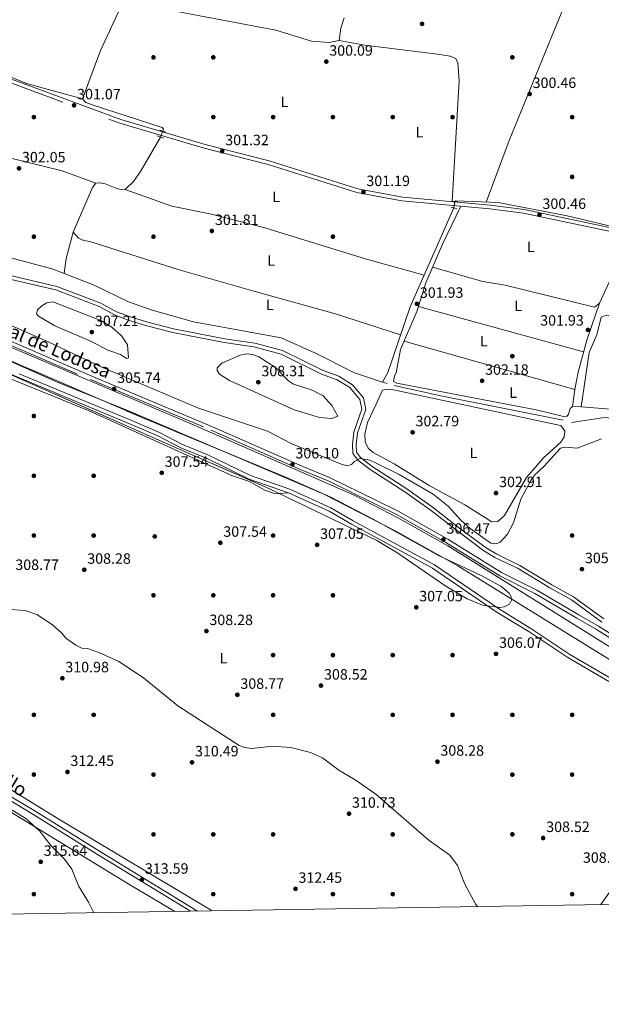
# Model space of a CAD drawing. Extents: x 608516 to 615481, y 664706 to 669442.
# Drawn here: x 612451 to 612839, y 664706 to 665365 of the extents above; entities that cross this region are included whole.
import ezdxf
from ezdxf.enums import TextEntityAlignment as Align

# ---------------------------------------------------------------- set-up
doc = ezdxf.new("R2010")
doc.units = 0
doc.header["$MEASUREMENT"] = 0
for name, pattern in [('DGN Style 2', [82.05805000000001, 49.23483, -32.82322000000001]), ('DGN Style 3', [114.88127000000003, 82.05805000000001, -32.82322000000001]), ('DGN Style 5', [57.440635000000015, 24.617415, -32.82322000000001])]:
    doc.linetypes.add(name, pattern=pattern)
for name, color, linetype in [('Nivel 13', 7, 'Continuous'), ('Nivel 17', 7, 'Continuous'), ('Nivel 21', 7, 'Continuous'), ('Nivel 22', 7, 'Continuous'), ('Nivel 35', 7, 'Continuous'), ('Nivel 36', 7, 'Continuous'), ('Nivel 37', 7, 'Continuous'), ('Nivel 41', 7, 'Continuous'), ('Nivel 43', 7, 'Continuous'), ('Nivel 44', 7, 'Continuous'), ('Nivel 5', 7, 'Continuous'), ('Nivel 51', 7, 'Continuous'), ('Nivel 57', 7, 'Continuous'), ('Nivel 61', 7, 'Continuous'), ('Nivel 7', 7, 'Continuous')]:
    doc.layers.add(name, color=color, linetype=linetype)
doc.styles.add('Style-arial', font='arial.shx', dxfattribs={"bigfont": 'arialbig.shx'})
doc.styles.add('Style-ariali', font='ariali.shx', dxfattribs={"bigfont": 'arialibig.shx'})
doc.styles.add('Style-arialn', font='arialn.shx', dxfattribs={"bigfont": 'arialnbig.shx'})
doc.styles.add('Style-times', font='times.shx', dxfattribs={"bigfont": 'timesbig.shx'})

# ---------------------------------------------------------------- blocks, each defined once
blk = doc.blocks.new('5PATER')
at = {"layer": 'Nivel 7', "linetype": 'Continuous', "lineweight": 0}
h = blk.add_hatch(color=53, dxfattribs=at)
edge = h.paths.add_edge_path()
edge.add_ellipse((0, 0), major_axis=(-1.095731442945027, -1.110710700472634), ratio=0.9994222409660316, start_angle=0, end_angle=360)
blk = doc.blocks.new('5PERFI')
at = {"layer": 'Nivel 17', "linetype": 'Continuous', "lineweight": 0}
h = blk.add_hatch(color=7, dxfattribs=at)
edge = h.paths.add_edge_path()
edge.add_arc((0, 0), 1.55999999938624, 315.0000000018422, 675.0000000018422)

msp = doc.modelspace()

# ---------------------------------------------------------------- linework, layer by layer
at = {"layer": 'Nivel 13', "color": 4, "linetype": 'Continuous', "lineweight": 0, "extrusion": (-0.01961114362987113, 0.006568506239841341, 0.9997861060103335), "elevation": -7343.775408221181, "flags": 128}
msp.add_lwpolyline([(-825275.7564007693, 369661.4202488004), (-825275.7564007693, 369658.1323544895)], dxfattribs=at)
at = {"layer": 'Nivel 13', "color": 4, "linetype": 'Continuous', "lineweight": 0, "elevation": 302.532, "flags": 128}
msp.add_lwpolyline([(612700.9580000001, 665120.4990000001), (612733.348, 665113.2080000001), (612813.8929999999, 665097.2919999999)], dxfattribs=at)
at = {"layer": 'Nivel 13', "color": 4, "linetype": 'Continuous', "lineweight": 0}
for points in [[(612025.852, 665438.787, 302.529), (612034.057, 665437.548, 302.529), (612061.185, 665432.5149999999, 302.146), (612077.1070000001, 665430.913, 302.146), (612167.091, 665407.6980000001, 301.379), (612218.9839999999, 665395.581, 300.245), (612256.7520000001, 665384.683, 300.229), (612306.5079999999, 665369.0630000001, 300.194), (612346.1710000001, 665355.669, 299.078), (612402.338, 665344.119, 299.119), (612455.071, 665322.564, 299.845), (612492.524, 665312.2779999999, 300.228)], [(612026.405, 665403.895, 303.273), (612028.354, 665399.139, 303.299), (612033.8119999999, 665388.348, 303.299), (612074.1710000001, 665349.5719999999, 303.299), (612113.4299999999, 665306.317, 303.375), (612119.4569999999, 665300.979, 303.425), (612126.219, 665296.7250000001, 303.47), (612134.9040000001, 665293.994, 303.503), (612186.507, 665292.8570000001, 303.107), (612206.2280000001, 665290.074, 303.299), (612282.4469999999, 665267.558, 303.299), (612329.811, 665255.327, 303.263), (612339.399, 665250.858, 303.107), (612378.1300000001, 665227.6710000001, 303.107), (612396.0719999999, 665220.014, 303.085), (612420.3670000001, 665212.2380000001, 302.918), (612471.943, 665198.399, 302.884), (612480.173, 665195.2679999999, 302.146)], [(612492.524, 665312.2779999999, 300.228), (612504.5530000001, 665344.5149999999, 300.074), (612519.3999999999, 665376.652, 299.845)], [(612551.007, 665371.6300000001, 299.75), (612621.8360000001, 665358.1799999999, 298.681), (612645.6030000001, 665350.915, 298.913), (612657.4180000001, 665349.858, 299.05), (612664.0959999999, 665351.264, 299.078), (612665.307, 665359.5190000001, 299.26), (612667.5630000001, 665366.406, 299.617)], [(612492.524, 665312.2779999999, 300.228), (612494.8130000001, 665309.7779999999, 300.228), (612499.0590000001, 665308.1510000001, 300.228), (612545.8999999999, 665293.1340000001, 300.228), (612546.6939999999, 665292.0700000001, 300.228), (612546.1840000001, 665290.74, 299.845)], [(612480.173, 665195.2679999999, 302.146), (612481.558, 665205.416, 302.146), (612486.2080000001, 665222.925, 302.146), (612499.132, 665252.821, 301.925), (612501.55, 665255.7420000001, 301.762), (612504.4439999999, 665256.094, 301.379), (612507.7749999999, 665255.4680000001, 300.995), (612515.5630000001, 665252.256, 300.995), (612519.348, 665251.325, 300.995), (612521.0360000001, 665251.5249999999, 300.995), (612526.557, 665257.04, 301.379), (612531.2579999999, 665263.541, 301.206), (612544.784, 665286.6270000001, 300.995)], [(612741.534, 665243.4750000001, 300.613), (612741.8970000001, 665243.9550000001, 300.422), (612770.422, 665242.8400000001, 299.926), (612816.548, 665233.9510000001, 299.846), (612857.8640000001, 665224.2139999999, 299.655), (612902.1440000001, 665210.9880000001, 299.846)], [(612693.094, 665122.7110000001, 303.039), (612696.6840000001, 665129.1780000001, 302.346), (612711.74, 665173.027, 301.343), (612740.797, 665239.199, 300.613)], [(612693.094, 665122.7110000001, 303.039), (612674.4550000001, 665128.9539999999, 302.635), (612648.406, 665142.006, 303.107), (612625.351, 665152.3770000001, 303.107), (612566.807, 665163.1130000001, 302.915), (612539.119, 665170.784, 302.713), (612523.274, 665176.4839999999, 302.858), (612500.2320000001, 665187.6359999999, 302.724), (612480.173, 665195.2679999999, 302.146)], [(612996.408, 664995.3049999999, 302.915), (612987.0930000001, 665013.9280000001, 302.871), (612972.2239999999, 665039.8319999999, 302.532), (612953.551, 665054.436, 302.724), (612923.017, 665074.2679999999, 302.915), (612895.2690000001, 665087.4709999999, 302.915), (612856.369, 665097.581, 303.107), (612841.5549999999, 665098.953, 303.107), (612819.5760000001, 665095.6030000001, 302.724)]]:
    msp.add_polyline3d(points, dxfattribs=at)
at = {"layer": 'Nivel 13', "color": 4, "linetype": 'Continuous', "lineweight": 13}
for points in [[(612027.426, 665339.5619999999, 305.191), (612138.5930000001, 665277.9550000001, 305.025), (612176.619, 665259.821, 305.025), (612563.5830000001, 665095.3600000001, 305.025), (612674.1429999999, 665046.969, 305.139), (612704.354, 665031.4539999999, 305.216), (612736.774, 665013.122, 305.216), (612925.905, 664895.155, 305.408)], [(612921.7779999999, 664888.619, 305.792), (612874.2350000001, 664919.023, 305.396), (612743.571, 664999.646, 305.6), (612701.9809999999, 665022.946, 305.6), (612653.858, 665047.7779999999, 305.6), (612523.3910000001, 665103.368, 305.408), (612475.1740000001, 665122.841, 305.408), (612393.73, 665159.0190000001, 305.408), (612288.119, 665203.2150000001, 305.216), (612185.8859999999, 665247.256, 305.6), (612136.655, 665269.078, 305.56), (612102.354, 665285.9839999999, 305.392), (612034.648, 665324.875, 305.6), (612027.598, 665328.74, 305.6)]]:
    msp.add_polyline3d(points, dxfattribs=at)
at = {"layer": 'Nivel 21', "color": 1, "linetype": 'DGN Style 2', "lineweight": 0, "flags": 128}
for points, elevation in [([(612548.3230000001, 665290.007), (612544.3060000001, 665291.3829999999)], 301.173), ([(612546.7080000001, 665286), (612542.45, 665287.3870000001)], 301.173), ([(612738.986, 665239.507), (612742.7960000001, 665238.8589999999)], 300.983), ([(612743.351, 665243.273), (612739.7690000001, 665243.6710000001)], 301.27)]:
    msp.add_lwpolyline(points, dxfattribs=dict(at, elevation=elevation))
at = {"layer": 'Nivel 21', "color": 7, "linetype": 'DGN Style 3', "lineweight": 0}
for points in [[(612027.3899999999, 665341.811, 306.261), (612063.709, 665321.281, 306.159), (612152.801, 665272.9480000001, 305.775), (612209.5719999999, 665247.8740000001, 306.159), (612308.4979999999, 665206.0900000001, 305.967), (612497.787, 665124.341, 305.967), (612578.5830000001, 665090.5560000001, 305.967), (612638.831, 665063.909, 305.775), (612656.72, 665056.652, 305.967), (612687.6710000001, 665041.3929999999, 306.158), (612702.4310000001, 665034.041, 306.35), (612735.6229999999, 665015.331, 306.542), (612771.615, 664993.1000000001, 306.542), (612795.095, 664981.2649999999, 306.925), (612823.125, 664964.693, 308.076), (612836.2139999999, 664957.1669999999, 307.884), (612870.737, 664935.5109999999, 308.076), (612915.064, 664906.6810000001, 306.925), (612929.683, 664898.0530000001, 306.539)], [(612402.4709999999, 665338.4240000001, 301.173), (612517.433, 665295.936, 301.364), (612573.861, 665279.281, 301.364), (612616.788, 665268.2760000001, 301.173), (612675.9820000001, 665249.585, 301.173), (612706.095, 665243.9210000001, 301.173), (612764.9180000001, 665238.6910000001, 300.981), (612787.507, 665235.7820000001, 300.597), (612858.935, 665220.6610000001, 300.597), (612907.159, 665204.6259999999, 300.214), (612939.3030000001, 665197.1980000001, 300.022), (612964.48, 665192.496, 300.214), (612977.8640000001, 665188.3360000001, 300.022), (612999.9380000001, 665179.9639999999, 300.022), (613024.2, 665167.199, 299.447), (613044.1140000001, 665153.9739999999, 299.447)], [(612841.1200000001, 664964.163, 307.884), (612820.8859999999, 664978.9780000001, 307.884), (612806.3200000001, 664987.0800000001, 307.5), (612785.0249999999, 665000.0320000001, 305.966), (612769.517, 665007.433, 306.35), (612762.379, 665011.7660000001, 306.35), (612744.0900000001, 665025.486, 306.158), (612727.375, 665038.466, 305.008), (612709.4210000001, 665051.2820000001, 305.391), (612686.342, 665066.2050000001, 305.391), (612678.395, 665072.185, 305.199), (612675.7860000001, 665075.7, 304.816), (612675.5700000001, 665080.754, 304.432), (612676.3840000001, 665088.6359999999, 304.241), (612681.9310000001, 665104.409, 304.241), (612680.435, 665112.0760000001, 303.282), (612673.033, 665120.9480000001, 303.09), (612663.8740000001, 665126.5490000001, 303.282), (612653.435, 665130.3840000001, 303.665), (612626.3840000001, 665143.835, 304.049), (612607.692, 665148.78, 303.857), (612587.6240000001, 665151.587, 303.09), (612553.443, 665158.3589999999, 303.282), (612535.24, 665162.9850000001, 303.474), (612524.6570000001, 665166.3130000001, 303.09), (612515.3300000001, 665169.8049999999, 303.09), (612504.79, 665175.5460000001, 302.707), (612475.375, 665186.73, 303.09), (612436.628, 665195.882, 303.857)], [(612919.777, 664882.101, 306.5), (612909.5419999999, 664886.6100000001, 306.734), (612893.2320000001, 664895.6840000001, 306.926), (612872.4720000001, 664908.8260000001, 307.309), (612818.459, 664940.467, 307.117), (612793.0660000001, 664957.412, 306.926), (612770.6440000001, 664971.111, 306.542), (612728.0020000001, 665000.3559999999, 305.584), (612673.5970000001, 665029.8829999999, 305.392), (612658.584, 665038.4820000001, 305.967), (612631.1980000001, 665051.007, 306.734), (612604.9820000001, 665060.074, 306.351), (612576.831, 665073.774, 305.967), (612559.408, 665081.0149999999, 305.775), (612543.929, 665088.8899999999, 306.159), (612525.994, 665096.6540000001, 306.159), (612441.8770000001, 665131.7919999999, 305.967)], [(612033.8970000001, 664931.699, 329.121), (612090.1429999999, 664975.5249999999, 323.605), (612123.3470000001, 665000.1880000001, 318.812), (612140.023, 665011.584, 316.703), (612144.8940000001, 665013.423, 316.319), (612150.2450000001, 665014.341, 316.128), (612157.243, 665014.4990000001, 315.936), (612164.9950000001, 665013.24, 315.936), (612192.837, 664996.7779999999, 316.128), (612259.6070000001, 664954.973, 315.936), (612334.1780000001, 664910.4240000001, 315.361), (612421.047, 664856.4569999999, 314.977), (612460.084, 664833.148, 314.594), (612502.5719999999, 664806.5689999999, 313.635), (612564.872, 664768.588, 313.947)]]:
    msp.add_polyline3d(points, dxfattribs=at)
at = {"layer": 'Nivel 21', "color": 7, "linetype": 'Continuous', "lineweight": 0}
for points in [[(612403.256, 665340.7990000001, 301.173), (612518.2220000001, 665298.311, 301.364), (612574.5260000001, 665281.692, 301.364), (612617.4750000001, 665270.6810000001, 301.173), (612676.591, 665252.014, 301.173), (612706.4380000001, 665246.3999999999, 301.173), (612765.189, 665241.176, 300.981), (612787.926, 665238.2490000001, 300.597), (612859.5900000001, 665223.078, 300.597)], [(612309.479, 665208.389, 305.967), (612498.764, 665126.642, 305.967), (612579.5700000001, 665092.8530000001, 305.967), (612639.8060000001, 665066.212, 305.775), (612657.743, 665058.935, 305.967), (612688.7820000001, 665043.6340000001, 306.158), (612703.602, 665036.25, 306.35), (612736.8940000001, 665017.4839999999, 306.542), (612772.8360000001, 664995.283, 306.542), (612796.2960000001, 664983.46, 306.925), (612824.3840000001, 664966.852, 308.076), (612837.5009999999, 664959.31, 307.884), (612872.0819999999, 664937.618, 308.076), (612916.381, 664908.8060000001, 306.925), (612931.186, 664900.068, 306.533), (612936.0530000001, 664905.993, 305.97), (612942.388, 664911.7949999999, 305.206)], [(612839.7409999999, 664962.074, 307.884), (612819.5349999999, 664976.869, 307.884), (612805.0630000001, 664984.919, 307.5), (612783.834, 664997.831, 305.966), (612768.3260000001, 665005.23, 306.35), (612760.976, 665009.693, 306.35), (612742.5730000001, 665023.4990000001, 306.158), (612725.882, 665036.4610000001, 305.008), (612708.0160000001, 665049.213, 305.391), (612684.909, 665064.1540000001, 305.391), (612676.602, 665070.4040000001, 305.199), (612673.321, 665074.827, 304.816), (612673.065, 665080.8289999999, 304.432), (612673.9269999999, 665089.1869999999, 304.241), (612679.348, 665104.598, 304.241), (612678.104, 665110.967, 303.282), (612671.378, 665119.031, 303.09), (612662.781, 665124.288, 303.282), (612652.4439999999, 665128.085, 303.665), (612625.4990000001, 665141.4839999999, 304.049), (612607.1969999999, 665146.325, 303.857), (612587.2069999999, 665149.1200000001, 303.09), (612552.892, 665155.9199999999, 303.282), (612534.557, 665160.5800000001, 303.474), (612523.844, 665163.9480000001, 303.09), (612514.2890000001, 665167.5260000001, 303.09), (612503.743, 665173.2690000001, 302.707), (612474.6399999999, 665184.335, 303.09), (612435.983, 665193.4650000001, 303.857)], [(612839.145, 664773.0050000001, 309.341), (612856.8319999999, 664798.0349999999, 308.462), (612910.5819999999, 664869.081, 306.737), (612918.311, 664880.0160000001, 306.511), (612908.429, 664884.369, 306.734), (612891.9550000001, 664893.533, 306.926), (612871.1710000001, 664906.6910000001, 307.309), (612817.132, 664938.3459999999, 307.117), (612791.719, 664955.3049999999, 306.926), (612769.2849999999, 664969.0120000001, 306.542), (612726.6950000001, 664998.2209999999, 305.584), (612672.3800000001, 665027.7, 305.392), (612657.4410000001, 665036.2550000001, 305.967), (612630.267, 665048.6840000001, 306.734), (612604.023, 665057.7609999999, 306.351), (612575.804, 665071.493, 305.967), (612558.3589999999, 665078.744, 305.775), (612542.8640000001, 665086.6270000001, 306.159), (612525.0149999999, 665094.3530000001, 306.159), (612440.9299999999, 665129.479, 305.967)], [(612422.348, 664858.592, 314.977), (612461.3870000001, 664835.281, 314.594), (612503.885, 664808.696, 313.635), (612569.551, 664768.663, 313.963)]]:
    msp.add_polyline3d(points, dxfattribs=at)
at = {"layer": 'Nivel 22', "color": 4, "linetype": 'DGN Style 5', "lineweight": 0, "extrusion": (0.08245067566874818, 0.2422283064468295, 0.9667095394365713), "elevation": 211946.9590159237, "flags": 128}
msp.add_lwpolyline([(-365498.344808676, -799566.7236539144), (-365498.344808676, -799571.2180136018)], dxfattribs=at)
at = {"layer": 'Nivel 22', "color": 4, "linetype": 'DGN Style 5', "lineweight": 0, "elevation": 300.613, "flags": 128}
msp.add_lwpolyline([(612741.534, 665243.4750000001), (612740.797, 665239.199)], dxfattribs=at)
at = {"layer": 'Nivel 35', "color": 92, "linetype": 'DGN Style 3', "lineweight": 0}
msp.add_polyline3d([(612310.7690000001, 665194.703, 306.446), (612534.4240000001, 665098.006, 305.679), (612630.5, 665058.206, 305.686), (612658.6030000001, 665045.6939999999, 305.589), (612686.9169999999, 665031.006, 305.273), (612730.9510000001, 665006.3430000001, 304.912), (612759.138, 664993.148, 305.204), (612772.2790000001, 664986.0249999999, 305.442), (612777.8840000001, 664981.324, 305.576), (612779.2820000001, 664979.0279999999, 305.627), (612779.5390000001, 664976.7849999999, 305.661), (612777.99, 664974.0430000001, 305.679), (612774.4809999999, 664972.3770000001, 305.679), (612771.659, 664971.923, 305.679), (612759.9720000001, 664973.486, 305.679), (612749.841, 664977.682, 305.679), (612735.507, 664986.0320000001, 305.718), (612702.682, 665008.558, 305.979), (612689.2760000001, 665016.781, 306.052), (612617.1300000001, 665051.4110000001, 306.063), (612369.085, 665160.9380000001, 306.055)], dxfattribs=at)
at = {"layer": 'Nivel 36', "color": 92, "linetype": 'Continuous', "lineweight": 0, "elevation": 300.983, "flags": 128}
msp.add_lwpolyline([(612717.125, 665173.388), (612827.6610000001, 665142.851)], dxfattribs=at)
at = {"layer": 'Nivel 36', "color": 92, "linetype": 'Continuous', "lineweight": 0, "extrusion": (0.0156353097890863, 0.03147519834701241, 0.999382233670789), "elevation": 30817.93707782675, "flags": 128}
msp.add_lwpolyline([(-252819.4211086747, -867737.2803936314), (-252936.1106936644, -867759.1044428647), (-252939.7320639448, -867748.2066451381)], dxfattribs=at)
at = {"layer": 'Nivel 36', "color": 92, "linetype": 'Continuous', "lineweight": 0}
for points in [[(612762.3970000001, 665243.1529999999, 300.606), (612777.845, 665284.4199999999, 300.606), (612805.9809999999, 665352.97, 300.587), (612819.676, 665387.0320000001, 299.788)], [(612501.55, 665255.7420000001, 301.748), (612478.929, 665264.165, 301.748), (612439.9580000001, 665273.5800000001, 301.748), (612377.4299999999, 665291.916, 300.981), (612342.5860000001, 665300.979, 300.454), (612313.4280000001, 665307.0249999999, 300.103), (612274.0360000001, 665313.9709999999, 300.165), (612218.023, 665324.9639999999, 300.832), (612061.3859999999, 665361.855, 303.281)], [(612664.0959999999, 665351.264, 300.224), (612681.361, 665348.091, 299.84), (612729.908, 665342.128, 300.224), (612738.486, 665340.79, 300.224), (612742.254, 665339.185, 300.224), (612743.564, 665336.2479999999, 300.224), (612744.476, 665324.28, 300.596), (612739.7690000001, 665243.6710000001, 300.99)], [(612521.0360000001, 665251.5249999999, 300.988), (612552.233, 665240.462, 300.988), (612578.848, 665235.064, 300.988), (612614.5, 665225.898, 300.988), (612682.5, 665205.0190000001, 300.63), (612721.051, 665194.2320000001, 300.604)], [(612857.006, 665103.773, 302.068), (612825.9909999999, 665106.0989999999, 302.138), (612820.2450000001, 665106.352, 302.905), (612818.7450000001, 665104.979, 302.905), (612817.601, 665101.159, 302.905), (612816.5970000001, 665099.7960000001, 302.905), (612815.139, 665099.3800000001, 302.905), (612795.824, 665104.0290000001, 302.905), (612702.6540000001, 665121.9909999999, 303.289), (612700.55, 665123.139, 303.289), (612701.2949999999, 665126.872, 303.033), (612702.2390000001, 665128.8230000001, 302.905), (612705.294, 665144.561, 302.989), (612716.0460000001, 665169.959, 301.755), (612722.048, 665189.034, 301.375), (612733.2649999999, 665215.077, 301.432), (612745.5700000001, 665240.4110000001, 300.988)], [(612486.2080000001, 665222.925, 301.753), (612489.8700000001, 665218.925, 301.753), (612493.432, 665217.3589999999, 301.753), (612497.4480000001, 665216.672, 301.753), (612557.071, 665197.7320000001, 301.753), (612607.1200000001, 665183.6399999999, 301), (612661.6470000001, 665168.3319999999, 301.308), (612705.294, 665154.2550000001, 301.772)], [(612821.8470000001, 665117.717, 302.135), (612823.953, 665129.25, 302.135), (612829.7930000001, 665150.6710000001, 301.951), (612838.3759999999, 665175.615, 301.078), (612858.935, 665220.6610000001, 300.601)], [(612838.3759999999, 665175.615, 300.984), (612834.8970000001, 665172.889, 300.6), (612775.084, 665187.5179999999, 300.6), (612760.3230000001, 665190.088, 300.6), (612726.5800000001, 665199.5560000001, 300.6)], [(613000.8840000001, 665083.7080000001, 300.215), (612988.6429999999, 665091.487, 301.741), (612974.7790000001, 665099.4410000001, 302.336), (612859.6070000001, 665160.108, 301.28), (612846.682, 665166.7890000001, 301.365), (612842.744, 665167.473, 301.74), (612839.4569999999, 665166.148, 301.748), (612836.5349999999, 665154.281, 301.748), (612831.298, 665142.5760000001, 301.748), (612825.9909999999, 665106.0989999999, 301.748)], [(612630.267, 665048.6840000001, 305.962), (612621.496, 665048.0160000001, 305.962), (612614.5050000001, 665050.337, 305.962), (612604.202, 665056.0689999999, 306.345), (612592.8559999999, 665059.9269999999, 305.962), (612496.9920000001, 665103.486, 306.348), (612441.7479999999, 665126.0789999999, 306.728), (612426.321, 665133.4369999999, 307.923), (612407.6610000001, 665140.6440000001, 307.681), (612386.723, 665147.5, 306.728)], [(612688.8389999999, 665107.8200000001, 302.898), (612693.091, 665117.229, 302.898), (612696.486, 665118.0390000001, 302.898), (612700.4439999999, 665117.4880000001, 302.898), (612812.094, 665093.605, 302.898), (612812.949, 665093.2380000001, 302.898), (612815.196, 665089.78, 302.898), (612814.548, 665085.97, 303.281), (612812.4750000001, 665082.5260000001, 303.281), (612800.7620000001, 665072.108, 303.281), (612789.557, 665058.7860000001, 303.281), (612774.8119999999, 665033.5009999999, 303.281), (612770.3119999999, 665029.381, 303.281), (612766.2409999999, 665029.1030000001, 303.281), (612748.2960000001, 665040.5619999999, 303.638), (612724.351, 665053.476, 303.665), (612700.997, 665067.94, 303.665), (612686.9070000001, 665075.5009999999, 303.665), (612683.5630000001, 665078.558, 303.491), (612681.4950000001, 665082.713, 303.281), (612681.2479999999, 665088.0020000001, 303.281), (612683.209, 665095.7579999999, 303.281), (612688.8389999999, 665107.8200000001, 302.898)], [(612349.01, 665064.713, 309.412), (612341.814, 665042.9580000001, 310.178), (612337.983, 665041.5, 309.807), (612265.4140000001, 665080.5190000001, 310.568), (612236.649, 665089.71, 310.845), (612228.783, 665091.037, 311.259), (612222.5050000001, 665090.976, 311.349), (612218.683, 665089.8929999999, 311.309), (612214.9569999999, 665088.102, 311.278), (612204.953, 665080.254, 311.572), (612195.1810000001, 665069.088, 312.096), (612183.4720000001, 665053.1410000001, 312.901), (612174.7590000001, 665038.487, 313.32), (612170.6510000001, 665027.3330000001, 313.197), (612170.212, 665025.085, 313.246), (612170.757, 665021.3870000001, 314.207), (612173.122, 665017.8870000001, 315.161), (612179.581, 665012.8459999999, 314.802), (612269.02, 664956.3670000001, 314.125), (612346.9380000001, 664909.9979999999, 314.027), (612476.7390000001, 664830.1399999999, 313.311), (612579.158, 664768.818, 312.88)], [(612554.294, 664768.4180000001, 313.852), (612524.6229999999, 664786.1270000001, 313.623), (612392.226, 664866.7239999999, 314.444), (612345.058, 664896.165, 314.479), (612263.841, 664947.324, 316.298), (612177.841, 665002.1969999999, 315.547), (612170.746, 665005.896, 315.547), (612163.2139999999, 665008.6939999999, 315.547), (612157.902, 665010.033, 315.654), (612153.8389999999, 665010.2779999999, 315.901), (612147.4450000001, 665009.294, 316.314), (612138.135, 665004.905, 316.698), (612119.253, 664990.301, 319.291), (612090.588, 664969.6000000001, 324.504), (612040.533, 664933.6969999999, 328.43), (612033.9580000001, 664927.8600000001, 328.87)]]:
    msp.add_polyline3d(points, dxfattribs=at)
at = {"layer": 'Nivel 5', "color": 30, "linetype": 'Continuous', "lineweight": 0, "flags": 128}
for points, elevation in [([(612523.324, 665139.017), (612522.524, 665147.621), (612518.5989999999, 665153.682), (612512.119, 665159.4780000001), (612504.712, 665163.929), (612472.733, 665176.354), (612468.7339999999, 665175.7749999999), (612465.267, 665173.8049999999), (612462.3899999999, 665170.9450000001), (612461.8840000001, 665168.3729999999), (612463.148, 665166.7450000001), (612474.034, 665160.4480000001), (612498.4880000001, 665149.8589999999), (612509.5179999999, 665144.121), (612517.99, 665141.06), (612521.9739999999, 665138.588), (612523.324, 665139.017)], 305), ([(612424.28, 665169.557), (612469.088, 665149.896), (612503.8459999999, 665133.4469999999), (612570.1030000001, 665105.1969999999), (612616.311, 665089.744), (612632.5519999999, 665081.4299999999), (612665.6200000001, 665067.737), (612669.5050000001, 665066.702), (612672.3740000001, 665067.5970000001), (612674.351, 665069.6329999999), (612677.8929999999, 665071.521), (612684.608, 665070.408), (612688.432, 665068.7660000001), (612704.3300000001, 665060.753), (612727.1540000001, 665047.6540000001), (612737.0190000001, 665039.594), (612745.7949999999, 665030.01), (612751.78, 665024.685), (612765.6440000001, 665014.828), (612769.0860000001, 665014.4410000001), (612771.8840000001, 665015.497), (612776.788, 665021.014), (612780.8700000001, 665028.544), (612785.753, 665044.3330000001), (612792.256, 665056.815), (612794.7720000001, 665060.399), (612801.0800000001, 665066.1740000001), (612812.2390000001, 665078.575), (612815.091, 665079.0789999999), (612823.243, 665078.55), (612839.551, 665084.6840000001)], 305), ([(612663.263, 665099.915), (612659.1769999999, 665107.092), (612653.405, 665113.4780000001), (612646.0419999999, 665117.311), (612633.548, 665121.3489999999), (612630.227, 665123.5800000001), (612621.595, 665132.4450000001), (612610.531, 665139.5789999999), (612606.435, 665141.1740000001), (612602.443, 665141.577), (612597.963, 665140.773), (612585.663, 665135.4070000001), (612582.54, 665132.321), (612582.6130000001, 665130.4310000001), (612584.1540000001, 665127.926), (612590.854, 665123.794), (612634.1100000001, 665104.0700000001), (612650.973, 665099.048), (612659.264, 665098.362), (612663.263, 665099.915)], 305), ([(612441.054, 664970.7180000001), (612454.219, 664969.831), (612461.987, 664967.1440000001), (612472.3770000001, 664960.28), (612478.7309999999, 664954.6259999999), (612481.3470000001, 664951.287), (612488.037, 664946.6240000001), (612492.111, 664944.6710000001), (612495.935, 664944.3489999999), (612503.5249999999, 664941.801), (612516.899, 664935.7490000001), (612533.3030000001, 664924.7390000001), (612556.348, 664905.9439999999), (612597.3360000001, 664879.5419999999), (612601.068, 664878.121), (612605.692, 664877.4539999999), (612619.27, 664879.0360000001), (612631.966, 664878.1000000001), (612645.033, 664874.831), (612652.9439999999, 664871.226), (612663.8559999999, 664862.9469999999), (612674.7790000001, 664856.577), (612688.746, 664846.835), (612724.4299999999, 664815.906), (612738.298, 664806.0449999999), (612743.3090000001, 664799.1810000001), (612748.327, 664786.756), (612755.6340000001, 664773.0190000001), (612756.7690000001, 664771.679)], 310), ([(612425.449, 664848.298), (612454.611, 664830.683), (612463.801, 664822.2790000001), (612471.328, 664812.665), (612480.45, 664803.476), (612485.378, 664796.808), (612489.8470000001, 664785.533), (612496.524, 664774.7520000001), (612500.033, 664767.544)], 315)]:
    msp.add_lwpolyline(points, dxfattribs=dict(at, elevation=elevation))
at = {"layer": 'Nivel 51', "color": 4, "linetype": 'Continuous', "lineweight": 13}
msp.add_polyline3d([(612393.73, 665159.0190000001, 305.408), (612475.1740000001, 665122.841, 305.408), (612523.3910000001, 665103.368, 305.408), (612653.858, 665047.7779999999, 305.6), (612701.9809999999, 665022.946, 305.6), (612743.571, 664999.646, 305.6), (612874.2350000001, 664919.023, 305.396), (612921.7779999999, 664888.619, 305.792), (612925.905, 664895.155, 305.408), (612736.774, 665013.122, 305.216), (612704.354, 665031.4539999999, 305.216), (612674.1429999999, 665046.969, 305.139), (612563.5830000001, 665095.3600000001, 305.025), (612176.619, 665259.821, 305.025)], dxfattribs=at)
at = {"layer": 'Nivel 57', "color": 92, "linetype": 'DGN Style 3', "lineweight": 0}
msp.add_polyline3d([(612369.085, 665160.9380000001, 306.055), (612617.1300000001, 665051.4110000001, 306.063), (612689.2760000001, 665016.781, 306.052), (612702.682, 665008.558, 305.979), (612735.507, 664986.0320000001, 305.718), (612749.841, 664977.682, 305.679), (612759.9720000001, 664973.486, 305.679), (612771.659, 664971.923, 305.679), (612774.4809999999, 664972.3770000001, 305.679), (612777.99, 664974.0430000001, 305.679), (612779.5390000001, 664976.7849999999, 305.661), (612779.2820000001, 664979.0279999999, 305.627), (612777.8840000001, 664981.324, 305.576), (612772.2790000001, 664986.0249999999, 305.442), (612759.138, 664993.148, 305.204), (612730.9510000001, 665006.3430000001, 304.912), (612686.9169999999, 665031.006, 305.273), (612658.6030000001, 665045.6939999999, 305.589), (612630.5, 665058.206, 305.686), (612534.4240000001, 665098.006, 305.679), (612310.7690000001, 665194.703, 306.446)], dxfattribs=at)
at = {"layer": 'Nivel 61', "color": 7, "linetype": 'Continuous', "lineweight": 0, "flags": 128}
msp.add_lwpolyline([(608521.3800000001, 669332.56), (611963.21, 669386.3600000001), (615405.0700000001, 669441.8400000001), (615442.9099999999, 667128.69), (615480.72, 664815.55), (612036.6200000001, 664760.0800000001), (608592.5, 664706.29), (608556.96, 667019.4199999999)], close=True, dxfattribs=at)

# ---------------------------------------------------------------- block references
at = {"layer": 'Nivel 17', "color": 7, "linetype": 'Continuous', "lineweight": 0}
for p in [(612540, 665340, 301.198), (612580, 665340, 300.461), (612780, 665340, 300.952), (612460, 665300, 301.198), (612580, 665300, 300.216), (612620, 665300, 300.461), (612660, 665300, 300.952), (612700, 665300, 300.461), (612740, 665300, 301.934), (612820, 665300, 300.707), (612820, 665260, 300.216), (612460, 665220, 302.425), (612540, 665220, 302.179), (612660, 665220, 300.952), (612780, 665140, 300.707), (612460, 665100, 307.579), (612460, 665060, 307.579), (612500, 665060, 307.947), (612460, 665020, 308.315), (612500, 665020, 307.947), (612540.8489999999, 665019.395, 307.577), (612620, 665020, 307.088), (612820, 665020, 305.615), (612540, 664980, 308.315), (612580, 664980, 307.824), (612620, 664980, 307.579), (612660, 664980, 306.597), (612620, 664940, 309.051), (612660, 664940, 307.333), (612700, 664940, 306.843), (612740, 664940, 306.597), (612460, 664900, 311.997), (612500, 664900, 311.26), (612620, 664900, 308.806), (612700, 664900, 307.824), (612740, 664900, 306.352), (612780, 664900, 307.088), (612820, 664900, 306.843), (612460, 664860, 313.96), (612540, 664860, 311.751), (612780, 664860, 307.579), (612820, 664860, 307.579), (612540, 664820, 312.978), (612580, 664820, 311.751), (612620, 664820, 311.506), (612700, 664820, 310.769), (612780, 664820, 308.806), (612460, 664780, 315.123), (612580, 664780, 312.834), (612660, 664780, 311.902), (612700, 664780, 310.376), (612820, 664780, 308.341)]:
    msp.add_blockref('5PERFI', p, dxfattribs=at)
at = {"layer": 'Nivel 7', "color": 53, "linetype": 'Continuous', "lineweight": 0}
for p in [(612719.6329999999, 665362.419, 300.336), (612655.568, 665337.142, 300.091), (612791.5730000001, 665315.4909999999, 300.459), (612486.896, 665307.9099999999, 301.073), (612585.933, 665277.213, 301.318), (612450.0560000001, 665265.736, 302.054), (612680.4010000001, 665249.862, 301.195), (612798.1440000001, 665234.592, 300.459), (612579.027, 665223.821, 301.809), (612716.1429999999, 665175.098, 301.932), (612830.53, 665157.6240000001, 301.932), (612498.7649999999, 665156.1359999999, 307.208), (612759.784, 665123.5819999999, 302.177), (612513.7239999999, 665118.1429999999, 305.736), (612610.098, 665122.6170000001, 308.313), (612713.277, 665089.087, 302.791), (612632.95, 665067.598, 306.104), (612545.5249999999, 665061.994, 307.54), (612769.0630000001, 665048.399, 302.913), (612584.727, 665015.165, 307.54), (612649.4410000001, 665013.754, 307.05), (612733.912, 665017.243, 306.472), (612493.726, 664997.1000000001, 308.277), (612826.5490000001, 664997.5020000001, 305.245), (612715.7339999999, 664971.969, 307.05), (612575.408, 664956.078, 308.277), (612769.0619999999, 664940.8319999999, 306.068), (612479.065, 664924.49, 310.976), (612652.0109999999, 664919.5970000001, 308.522), (612596.081, 664913.423, 308.768), (612565.781, 664868.2150000001, 310.486), (612729.898, 664868.665, 308.277), (612482.49, 664861.807, 312.449), (612670.7860000001, 664833.842, 310.731), (612800.5800000001, 664817.5700000001, 308.522), (612464.5989999999, 664801.6610000001, 315.64), (612532.27, 664789.669, 313.589), (612634.987, 664783.5989999999, 312.449)]:
    msp.add_blockref('5PATER', p, dxfattribs=at)

# ---------------------------------------------------------------- texts
at = {"layer": 'Nivel 37', "color": 92, "linetype": 'Continuous', "lineweight": 0, "style": 'Style-arialn'}
for p in [(612627.6571597834, 665310.202001, 300.37), (612717.9291597833, 665289.913001, 301.209), (612621.9791597833, 665246.6370009999, 301.077), (612792.2821597834, 665213.227001, 300.598), (612618.6651597833, 665204.0790009999, 301.037), (612617.8361597834, 665174.3670009999, 301.596), (612783.8271597833, 665173.774001, 300.747), (612760.8931597834, 665150.0350009999, 301.458), (612780.5571597833, 665115.621001, 302.471), (612754.0591597834, 665075.2830009998, 303.231), (612586.7511597835, 664937.9170009999, 308.527)]:
    msp.add_text('L', height=7.000002, dxfattribs=at).set_placement(p, align=Align.MIDDLE_CENTER)
at = {"layer": 'Nivel 41', "color": 7, "linetype": 'Continuous', "lineweight": 0, "style": 'Style-arial'}
for s, p in [('300.09', (612657.554, 665341.142, 300.091)), ('300.46', (612793.558, 665319.4909999999, 300.459)), ('301.07', (612488.9480000001, 665311.9099999999, 301.073)), ('301.32', (612587.9839999999, 665281.213, 301.318)), ('302.05', (612452.0419999999, 665269.736, 302.054)), ('301.19', (612682.3859999999, 665253.862, 301.195)), ('300.46', (612800.1300000001, 665238.592, 300.459)), ('301.81', (612581.1059999999, 665227.821, 301.809)), ('301.93', (612718.128, 665179.098, 301.932)), ('307.21', (612500.844, 665160.1359999999, 307.208)), ('301.93', (612798.619, 665160.494, 301.932)), ('308.31', (612612.1780000001, 665126.6170000001, 308.313)), ('302.18', (612761.77, 665127.5819999999, 302.177)), ('305.74', (612515.71, 665122.1429999999, 305.736)), ('302.79', (612715.2620000001, 665093.087, 302.791)), ('307.54', (612547.51, 665065.994, 307.54)), ('306.10', (612634.936, 665071.598, 306.104)), ('302.91', (612771.142, 665052.399, 302.913)), ('306.47', (612735.9639999999, 665021.243, 306.472)), ('307.54', (612586.712, 665019.165, 307.54)), ('307.05', (612651.426, 665017.754, 307.05)), ('308.28', (612495.712, 665001.1000000001, 308.277)), ('305.25', (612828.534, 665001.5020000001, 305.245)), ('308.77', (612447.6140000001, 664996.9839999999, 308.768)), ('307.05', (612717.72, 664975.969, 307.05)), ('308.28', (612577.3940000001, 664960.078, 308.277)), ('306.07', (612771.1140000001, 664944.8319999999, 306.068)), ('310.98', (612481.05, 664928.49, 310.976)), ('308.52', (612654.0619999999, 664923.5970000001, 308.522)), ('308.77', (612598.132, 664917.423, 308.768)), ('310.49', (612567.7660000001, 664872.2150000001, 310.486)), ('308.28', (612731.8840000001, 664872.665, 308.277)), ('312.45', (612484.476, 664865.807, 312.449)), ('310.73', (612672.7720000001, 664837.842, 310.731)), ('308.52', (612802.632, 664821.5700000001, 308.522)), ('315.64', (612466.584, 664805.6610000001, 315.64)), ('308.31', (612827.1799999999, 664801.003, 308.313)), ('313.59', (612534.256, 664793.669, 313.589)), ('312.45', (612636.9720000001, 664787.5989999999, 312.449))]:
    msp.add_text(s, height=7.000002, dxfattribs=at).set_placement(p)
at = {"layer": 'Nivel 43', "color": 126, "linetype": 'Continuous', "lineweight": 0, "style": 'Style-times'}
msp.add_text('Canal de Lodosa', height=9, rotation=336.9669999928979, dxfattribs=at).set_placement((612467.392530919, 665147.6354796495, 305.22), align=Align.MIDDLE_CENTER)
at = {"layer": 'Nivel 44', "color": 7, "linetype": 'Continuous', "lineweight": 0, "style": 'Style-ariali'}
msp.add_text('Camino de los Corrales del Bollo', height=9, rotation=328.1495583265804, dxfattribs=at).set_placement((612373.3593473914, 664893.5793650281, 313.919), align=Align.CENTER)

doc.saveas('drawing.dxf')
